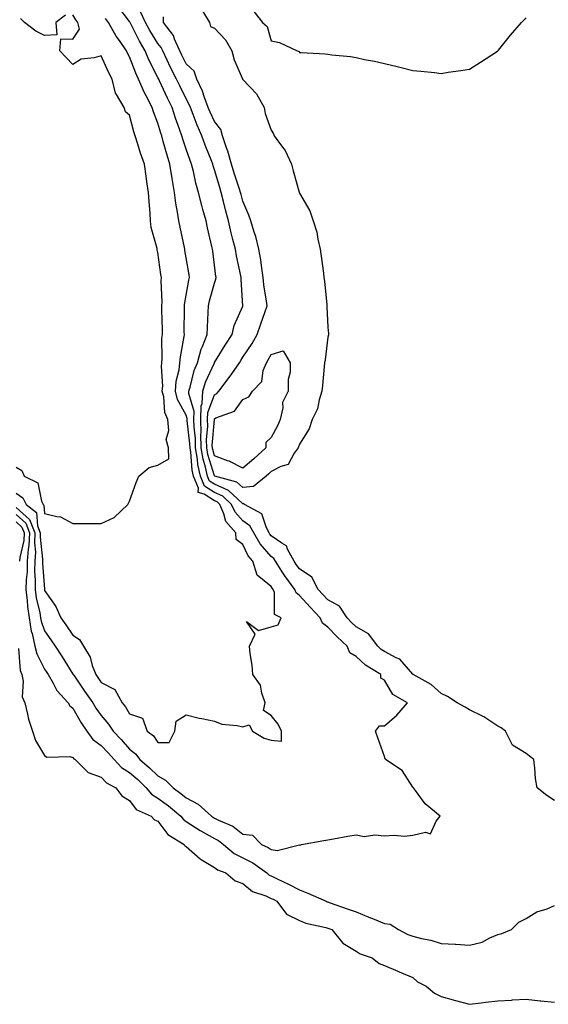
# Model space of a CAD drawing. Units: inches. Extents: x 942083 to 944723, y 7289978 to 7292618.
# Drawn here: x 942299 to 942486, y 7291806 to 7292153 of the extents above; entities that cross this region are included whole.
import ezdxf

# ---------------------------------------------------------------- set-up
doc = ezdxf.new("R2010")
doc.units = ezdxf.units.IN
doc.header["$MEASUREMENT"] = 0
doc.layers.add('Contour_94207289', color=7, linetype='Continuous', true_color=0xcb3f18)

msp = doc.modelspace()

# ---------------------------------------------------------------- linework, layer by layer
at = {"layer": 'Contour_94207289'}
for points in [[(942298.05, 7291980.88, 3225), (942302.78, 7291976.65, 3225), (942304.65, 7291971.92, 3225), (942304.47, 7291968.34, 3225), (942304.84, 7291965.13, 3225), (942304.61, 7291961.92, 3225), (942304.53, 7291958.4, 3225), (942304.78, 7291955.19, 3225), (942304.69, 7291951.92, 3225), (942305.07, 7291948.94, 3225), (942306.35, 7291943.62, 3225), (942306.62, 7291941.92, 3225), (942306.81, 7291940.68, 3225), (942308.05, 7291937.33, 3225), (942310.27, 7291934.14, 3225), (942311.79, 7291931.92, 3225), (942314.22, 7291928.09, 3225), (942318.05, 7291922.07, 3225), (942318.11, 7291921.98, 3225), (942318.14, 7291921.92, 3225), (942318.32, 7291921.65, 3225), (942322.18, 7291916.05, 3225), (942325.04, 7291911.92, 3225), (942326.17, 7291910.04, 3225), (942328.05, 7291907.41, 3225), (942330.58, 7291904.45, 3225), (942332.22, 7291901.92, 3225), (942335.06, 7291898.93, 3225), (942338.05, 7291895.62, 3225), (942340.1, 7291893.97, 3225), (942341.61, 7291891.92, 3225), (942345.12, 7291888.99, 3225), (942348.05, 7291886.13, 3225), (942350.77, 7291884.64, 3225), (942353.38, 7291881.92, 3225), (942356.12, 7291879.99, 3225), (942358.05, 7291878.36, 3225), (942362.27, 7291876.14, 3225), (942367.01, 7291871.92, 3225), (942367.63, 7291871.5, 3225), (942368.05, 7291871.28, 3225), (942369.41, 7291870.56, 3225), (942374.5, 7291868.37, 3225), (942378.05, 7291865.61, 3225), (942381.41, 7291865.28, 3225), (942384.66, 7291861.92, 3225), (942387.02, 7291860.89, 3225), (942388.05, 7291860.21, 3225), (942390.16, 7291859.81, 3225), (942397.99, 7291861.86, 3225), (942398.05, 7291861.83, 3225), (942398.28, 7291861.69, 3225), (942398.71, 7291861.92, 3225), (942406.64, 7291863.33, 3225), (942408.05, 7291863.55, 3225), (942410.02, 7291863.89, 3225), (942415.1, 7291864.87, 3225), (942418.05, 7291865.38, 3225), (942420.89, 7291864.76, 3225), (942424.62, 7291865.35, 3225), (942428.05, 7291864.95, 3225), (942431.39, 7291865.26, 3225), (942435.13, 7291864.84, 3225), (942438.05, 7291865.28, 3225), (942442.47, 7291866.34, 3225), (942444.28, 7291865.69, 3225), (942446.32, 7291870.19, 3225), (942447.72, 7291871.92, 3225), (942442.37, 7291876.24, 3225), (942438.92, 7291881.05, 3225), (942438.26, 7291881.92, 3225), (942438.17, 7291882.04, 3225), (942438.05, 7291882.17, 3225), (942434.22, 7291888.09, 3225), (942428.4, 7291891.92, 3225), (942428.31, 7291892.18, 3225), (942428.05, 7291893.01, 3225), (942425.72, 7291899.59, 3225), (942424.83, 7291901.92, 3225), (942426.22, 7291903.75, 3225), (942428.05, 7291903.84, 3225), (942432.4, 7291907.57, 3225), (942436.13, 7291911.92, 3225), (942430.99, 7291914.86, 3225), (942428.05, 7291919.9, 3225), (942426.73, 7291920.6, 3225), (942426.75, 7291921.92, 3225), (942421.32, 7291925.19, 3225), (942418.05, 7291928.25, 3225), (942415.74, 7291929.61, 3225), (942414.91, 7291931.92, 3225), (942411.38, 7291935.25, 3225), (942408.05, 7291938.65, 3225), (942406.15, 7291940.02, 3225), (942405.29, 7291941.92, 3225), (942401.78, 7291945.65, 3225), (942398.05, 7291949.81, 3225), (942396.85, 7291950.72, 3225), (942396.37, 7291951.92, 3225), (942392.84, 7291956.71, 3225), (942392.18, 7291957.79, 3225), (942389.53, 7291961.92, 3225), (942389.01, 7291962.88, 3225), (942388.05, 7291963.56, 3225), (942384.09, 7291967.96, 3225), (942381.87, 7291971.92, 3225), (942380.51, 7291974.38, 3225), (942378.05, 7291976.14, 3225), (942375.28, 7291979.15, 3225), (942374.05, 7291981.92, 3225), (942370.94, 7291984.81, 3225), (942368.05, 7291986.12, 3225), (942364.52, 7291988.39, 3225), (942363.09, 7291991.92, 3225), (942362.19, 7291996.06, 3225), (942362.04, 7291997.93, 3225), (942361.36, 7292001.92, 3225), (942361.3, 7292005.17, 3225), (942360.84, 7292009.13, 3225), (942360.78, 7292011.92, 3225), (942360.86, 7292014.73, 3225), (942358.93, 7292021.04, 3225), (942358.98, 7292021.92, 3225), (942359.41, 7292023.28, 3225), (942360.86, 7292029.11, 3225), (942361.97, 7292031.92, 3225), (942363.32, 7292036.65, 3225), (942363.8, 7292037.67, 3225), (942365.43, 7292041.92, 3225), (942365.51, 7292044.46, 3225), (942365.8, 7292049.67, 3225), (942365.87, 7292051.92, 3225), (942366.26, 7292053.71, 3225), (942368.05, 7292060, 3225), (942368.54, 7292061.43, 3225), (942368.6, 7292061.92, 3225), (942368.51, 7292062.38, 3225), (942368.05, 7292066.36, 3225), (942367.41, 7292071.28, 3225), (942367.3, 7292071.92, 3225), (942367.09, 7292072.88, 3225), (942365.6, 7292079.47, 3225), (942365.06, 7292081.92, 3225), (942363.96, 7292086.01, 3225), (942363.53, 7292087.4, 3225), (942362.42, 7292091.92, 3225), (942361.42, 7292095.29, 3225), (942360.59, 7292099.38, 3225), (942359.93, 7292101.92, 3225), (942359.42, 7292103.29, 3225), (942358.05, 7292107.3, 3225), (942356.86, 7292110.73, 3225), (942356.51, 7292111.92, 3225), (942355.71, 7292114.26, 3225), (942354.26, 7292118.13, 3225), (942353.07, 7292121.92, 3225), (942351.42, 7292125.29, 3225), (942348.63, 7292131.34, 3225), (942348.35, 7292131.92, 3225), (942348.05, 7292132.55, 3225), (942344.9, 7292138.77, 3225), (942343.59, 7292141.92, 3225), (942341.5, 7292145.37, 3225), (942338.48, 7292151.49, 3225), (942338.26, 7292151.92, 3225), (942338.19, 7292152.06, 3225), (942338.05, 7292152.27, 3225), (942333.87, 7292157.74, 3225)], [(942488.05, 7291877.43, 3224), (942485.37, 7291879.24, 3224), (942481.9, 7291881.92, 3224), (942481.34, 7291885.21, 3224), (942481.13, 7291888.84, 3224), (942480.69, 7291891.92, 3224), (942479.19, 7291893.06, 3224), (942478.05, 7291894.02, 3224), (942473.17, 7291897.04, 3224), (942470.73, 7291901.92, 3224), (942469.2, 7291903.07, 3224), (942468.05, 7291903.67, 3224), (942463.15, 7291907.02, 3224), (942462.83, 7291907.14, 3224), (942458.05, 7291909.47, 3224), (942456.51, 7291910.38, 3224), (942453.64, 7291911.92, 3224), (942450.28, 7291914.15, 3224), (942448.05, 7291915.24, 3224), (942444.52, 7291918.39, 3224), (942438.2, 7291921.92, 3224), (942438.12, 7291921.99, 3224), (942438.05, 7291922.04, 3224), (942433.46, 7291927.33, 3224), (942432.17, 7291927.8, 3224), (942428.05, 7291930.01, 3224), (942426.9, 7291930.77, 3224), (942425.68, 7291931.92, 3224), (942422.43, 7291936.3, 3224), (942418.05, 7291938.73, 3224), (942416.41, 7291940.28, 3224), (942414.8, 7291941.92, 3224), (942412.16, 7291946.03, 3224), (942408.05, 7291948.25, 3224), (942406.27, 7291950.14, 3224), (942404.67, 7291951.92, 3224), (942402.42, 7291956.29, 3224), (942398.05, 7291959.25, 3224), (942396.91, 7291960.78, 3224), (942396.17, 7291961.92, 3224), (942393.79, 7291966.18, 3224), (942393.43, 7291967.3, 3224), (942391.76, 7291968.21, 3224), (942388.05, 7291970.88, 3224), (942387.56, 7291971.43, 3224), (942387.29, 7291971.92, 3224), (942386.34, 7291973.63, 3224), (942384.78, 7291978.65, 3224), (942378.67, 7291981.92, 3224), (942378.26, 7291982.13, 3224), (942378.05, 7291982.12, 3224), (942376.13, 7291983.84, 3224), (942372.94, 7291986.81, 3224), (942368.05, 7291989.03, 3224), (942366.29, 7291990.16, 3224), (942365.58, 7291991.92, 3224), (942364.89, 7291995.08, 3224), (942364.03, 7291997.9, 3224), (942363.32, 7292001.92, 3224), (942363.25, 7292006.72, 3224), (942363.28, 7292007.15, 3224), (942363.19, 7292011.92, 3224), (942363.31, 7292016.66, 3224), (942363.65, 7292017.52, 3224), (942363.9, 7292021.92, 3224), (942364.9, 7292025.07, 3224), (942367.98, 7292031.85, 3224), (942368.01, 7292031.92, 3224), (942368.02, 7292031.95, 3224), (942368.05, 7292032.02, 3224), (942371.82, 7292038.15, 3224), (942374.27, 7292041.92, 3224), (942374.95, 7292045.02, 3224), (942378.05, 7292051.91, 3224), (942378.05, 7292051.96, 3224), (942377.41, 7292061.28, 3224), (942377.48, 7292061.92, 3224), (942377.36, 7292062.61, 3224), (942375.8, 7292069.67, 3224), (942375.44, 7292071.92, 3224), (942374.55, 7292075.42, 3224), (942373.85, 7292077.72, 3224), (942372.91, 7292081.92, 3224), (942371.92, 7292085.79, 3224), (942371.22, 7292088.75, 3224), (942370.43, 7292091.92, 3224), (942369.86, 7292093.73, 3224), (942368.05, 7292100, 3224), (942367.55, 7292101.42, 3224), (942367.42, 7292101.92, 3224), (942367.03, 7292102.94, 3224), (942364.75, 7292108.62, 3224), (942363.56, 7292111.92, 3224), (942361.87, 7292115.74, 3224), (942360.5, 7292119.47, 3224), (942359.52, 7292121.92, 3224), (942359.12, 7292122.99, 3224), (942358.05, 7292124.95, 3224), (942355.74, 7292129.61, 3224), (942354.65, 7292131.92, 3224), (942352.43, 7292136.3, 3224), (942351.37, 7292138.6, 3224), (942349.78, 7292141.92, 3224), (942349.24, 7292143.11, 3224), (942348.05, 7292144.56, 3224), (942345.19, 7292149.06, 3224), (942343.68, 7292151.92, 3224), (942341.87, 7292155.74, 3224)], [(942363.61, 7292156.36, 3223), (942366.27, 7292151.92, 3223), (942366.6, 7292150.47, 3223), (942368.05, 7292149.91, 3223), (942371.94, 7292145.81, 3223), (942374.17, 7292141.92, 3223), (942374.92, 7292138.79, 3223), (942377.89, 7292132.08, 3223), (942377.94, 7292131.92, 3223), (942377.97, 7292131.84, 3223), (942378.05, 7292131.82, 3223), (942382.9, 7292126.77, 3223), (942385.58, 7292121.92, 3223), (942385.95, 7292119.82, 3223), (942388.05, 7292113.99, 3223), (942388.81, 7292112.68, 3223), (942389.12, 7292111.92, 3223), (942392.04, 7292107.93, 3223), (942392.93, 7292106.8, 3223), (942395.19, 7292101.92, 3223), (942395.75, 7292099.62, 3223), (942397.93, 7292092.04, 3223), (942397.96, 7292091.92, 3223), (942397.97, 7292091.84, 3223), (942398.05, 7292091.72, 3223), (942401.66, 7292085.53, 3223), (942402.89, 7292081.92, 3223), (942404.09, 7292077.96, 3223), (942404.49, 7292075.48, 3223), (942405.34, 7292071.92, 3223), (942405.62, 7292069.49, 3223), (942406.45, 7292063.52, 3223), (942406.63, 7292061.92, 3223), (942406.8, 7292060.67, 3223), (942407.65, 7292052.32, 3223), (942407.7, 7292051.92, 3223), (942407.73, 7292051.6, 3223), (942408.05, 7292044.48, 3223), (942408.27, 7292042.14, 3223), (942408.28, 7292041.92, 3223), (942408.26, 7292041.71, 3223), (942408.05, 7292040.98, 3223), (942407.03, 7292032.94, 3223), (942406.83, 7292031.92, 3223), (942406.7, 7292030.57, 3223), (942406.12, 7292023.85, 3223), (942405.92, 7292021.92, 3223), (942404.92, 7292018.79, 3223), (942404.36, 7292015.61, 3223), (942402.52, 7292011.92, 3223), (942401.39, 7292008.58, 3223), (942398.05, 7292003.2, 3223), (942397.71, 7292002.26, 3223), (942397.54, 7292001.92, 3223), (942396.18, 7292000.05, 3223), (942393.97, 7291996, 3223), (942391.41, 7291995.28, 3223), (942388.05, 7291993.48, 3223), (942387.24, 7291992.73, 3223), (942386.28, 7291991.92, 3223), (942381.77, 7291988.2, 3223), (942378.05, 7291987.88, 3223), (942375.92, 7291989.79, 3223), (942368.13, 7291991.92, 3223), (942368.08, 7291991.95, 3223), (942368.05, 7291991.96, 3223), (942365.7, 7291999.57, 3223), (942365.3, 7292001.92, 3223), (942365.25, 7292004.72, 3223), (942365.64, 7292009.51, 3223), (942365.59, 7292011.92, 3223), (942365.66, 7292014.31, 3223), (942368.05, 7292020.6, 3223), (942368.89, 7292021.08, 3223), (942369.58, 7292021.92, 3223), (942373.26, 7292026.71, 3223), (942374.13, 7292028, 3223), (942376.83, 7292031.92, 3223), (942377.3, 7292032.67, 3223), (942378.05, 7292033.81, 3223), (942381.27, 7292038.7, 3223), (942383.1, 7292041.92, 3223), (942384.38, 7292045.59, 3223), (942385.78, 7292049.65, 3223), (942386.57, 7292051.92, 3223), (942386.38, 7292053.59, 3223), (942385.46, 7292059.33, 3223), (942385.2, 7292061.92, 3223), (942384.68, 7292065.29, 3223), (942384.35, 7292068.22, 3223), (942383.72, 7292071.92, 3223), (942382.58, 7292076.45, 3223), (942382.02, 7292077.95, 3223), (942380.81, 7292081.92, 3223), (942380.09, 7292083.96, 3223), (942378.05, 7292088.85, 3223), (942377.4, 7292091.27, 3223), (942377.24, 7292091.92, 3223), (942376.85, 7292093.12, 3223), (942374.94, 7292098.81, 3223), (942374, 7292101.92, 3223), (942372.69, 7292106.56, 3223), (942372.23, 7292107.74, 3223), (942370.83, 7292111.92, 3223), (942370.27, 7292114.14, 3223), (942368.05, 7292116.97, 3223), (942366.46, 7292120.33, 3223), (942365.82, 7292121.92, 3223), (942364.47, 7292125.5, 3223), (942363.8, 7292127.67, 3223), (942361.75, 7292131.92, 3223), (942360.9, 7292134.77, 3223), (942358.05, 7292137.41, 3223), (942356.52, 7292140.39, 3223), (942355.78, 7292141.92, 3223), (942353.91, 7292146.06, 3223), (942353.5, 7292147.37, 3223), (942350.03, 7292151.92, 3223), (942350.01, 7292153.88, 3223)], [(942381.94, 7292155.81, 3224), (942384.92, 7292151.92, 3224), (942386.65, 7292150.52, 3224), (942388.05, 7292145.48, 3224), (942390.96, 7292144.83, 3224), (942397.15, 7292141.92, 3224), (942397.87, 7292141.74, 3224), (942398.05, 7292141.38, 3224), (942398.65, 7292141.32, 3224), (942407.03, 7292140.9, 3224), (942408.05, 7292140.79, 3224), (942409.39, 7292140.58, 3224), (942416.08, 7292139.95, 3224), (942418.05, 7292139.6, 3224), (942421.03, 7292138.94, 3224), (942424.46, 7292138.33, 3224), (942428.05, 7292137.46, 3224), (942432.55, 7292136.42, 3224), (942433.91, 7292136.06, 3224), (942438.05, 7292135.04, 3224), (942440.86, 7292134.73, 3224), (942445.73, 7292134.24, 3224), (942448.05, 7292133.98, 3224), (942450.49, 7292134.36, 3224), (942454.92, 7292135.05, 3224), (942458.05, 7292135.51, 3224), (942461.97, 7292138, 3224), (942467.9, 7292141.77, 3224), (942468.05, 7292141.87, 3224), (942468.07, 7292141.9, 3224), (942468.09, 7292141.92, 3224), (942468.25, 7292142.12, 3224), (942472.5, 7292147.47, 3224), (942476.36, 7292151.92, 3224), (942477.18, 7292152.79, 3224), (942478.05, 7292153.61, 3224)], [(942298.05, 7291995.09, 3227), (942300, 7291993.87, 3227), (942300.86, 7291991.92, 3227), (942305.72, 7291989.59, 3227), (942306.96, 7291983.01, 3227), (942307.5, 7291981.92, 3227), (942307.81, 7291981.68, 3227), (942308.05, 7291978.77, 3227), (942312.37, 7291977.6, 3227), (942313.7, 7291977.57, 3227), (942318.05, 7291975.2, 3227), (942321.33, 7291975.2, 3227), (942324.76, 7291975.21, 3227), (942328.05, 7291975.22, 3227), (942332.66, 7291977.31, 3227), (942337.38, 7291981.92, 3227), (942337.64, 7291982.33, 3227), (942338.05, 7291983.03, 3227), (942340.35, 7291989.62, 3227), (942341.33, 7291991.92, 3227), (942345, 7291994.97, 3227), (942348.05, 7291995.71, 3227), (942351.95, 7291998.02, 3227), (942351.78, 7292001.92, 3227), (942351, 7292004.87, 3227), (942351.94, 7292008.03, 3227), (942351.54, 7292011.92, 3227), (942350.52, 7292014.39, 3227), (942350.11, 7292019.86, 3227), (942349.59, 7292021.92, 3227), (942349.73, 7292023.6, 3227), (942349.27, 7292030.7, 3227), (942349.41, 7292031.92, 3227), (942349.53, 7292033.4, 3227), (942349.49, 7292040.48, 3227), (942349.63, 7292041.92, 3227), (942349.62, 7292043.49, 3227), (942349.45, 7292050.52, 3227), (942349.44, 7292051.92, 3227), (942349.52, 7292053.39, 3227), (942349.21, 7292060.76, 3227), (942349.3, 7292061.92, 3227), (942349.12, 7292062.99, 3227), (942348.05, 7292070.81, 3227), (942347.84, 7292071.71, 3227), (942347.82, 7292071.92, 3227), (942347.77, 7292072.2, 3227), (942345.71, 7292079.58, 3227), (942345.4, 7292081.92, 3227), (942345.29, 7292084.68, 3227), (942344.91, 7292088.78, 3227), (942344.78, 7292091.92, 3227), (942344.19, 7292095.78, 3227), (942343.91, 7292097.78, 3227), (942343.26, 7292101.92, 3227), (942341.91, 7292105.78, 3227), (942340.92, 7292109.05, 3227), (942339.98, 7292111.92, 3227), (942339.5, 7292113.37, 3227), (942338.05, 7292119.21, 3227), (942336.56, 7292120.43, 3227), (942336.13, 7292121.92, 3227), (942333.48, 7292126.49, 3227), (942333.11, 7292126.98, 3227), (942331.92, 7292131.92, 3227), (942330.55, 7292134.42, 3227), (942328.05, 7292140.22, 3227), (942325.55, 7292139.42, 3227), (942320.98, 7292138.99, 3227), (942318.05, 7292137.12, 3227), (942315.67, 7292139.54, 3227), (942313.41, 7292141.92, 3227), (942313.74, 7292146.23, 3227), (942318.05, 7292146, 3227), (942320.33, 7292149.64, 3227), (942319.83, 7292151.92, 3227), (942319.03, 7292152.9, 3227), (942318.05, 7292154.63, 3227)], [(942298.05, 7291985.92, 3226), (942300.39, 7291984.26, 3226), (942301.57, 7291981.92, 3226), (942305.16, 7291979.03, 3226), (942305.55, 7291974.42, 3226), (942306.54, 7291971.92, 3226), (942306.46, 7291970.33, 3226), (942307.35, 7291962.62, 3226), (942307.3, 7291961.92, 3226), (942307.28, 7291961.15, 3226), (942307.97, 7291952, 3226), (942307.97, 7291951.92, 3226), (942307.98, 7291951.85, 3226), (942308.05, 7291951.57, 3226), (942312.05, 7291945.92, 3226), (942313.81, 7291941.92, 3226), (942315.54, 7291939.41, 3226), (942318.05, 7291935.78, 3226), (942320.36, 7291934.23, 3226), (942321.75, 7291931.92, 3226), (942324.13, 7291928, 3226), (942324.89, 7291925.08, 3226), (942326.12, 7291921.92, 3226), (942328.05, 7291919.13, 3226), (942332.8, 7291916.67, 3226), (942335.39, 7291911.92, 3226), (942336.6, 7291910.47, 3226), (942338.05, 7291908.07, 3226), (942342.61, 7291906.48, 3226), (942344.31, 7291901.92, 3226), (942346.45, 7291900.32, 3226), (942348.05, 7291897.9, 3226), (942352.01, 7291897.96, 3226), (942354.01, 7291901.92, 3226), (942354.48, 7291905.49, 3226), (942358.05, 7291907.73, 3226), (942362.61, 7291906.48, 3226), (942363.57, 7291906.4, 3226), (942368.05, 7291905.5, 3226), (942370.57, 7291904.44, 3226), (942376.02, 7291903.95, 3226), (942378.05, 7291903.41, 3226), (942380.26, 7291904.13, 3226), (942381.44, 7291901.92, 3226), (942385.56, 7291899.43, 3226), (942388.05, 7291898.73, 3226), (942391.62, 7291898.35, 3226), (942391.7, 7291901.92, 3226), (942390.53, 7291904.4, 3226), (942388.05, 7291907.48, 3226), (942385.3, 7291909.17, 3226), (942385.9, 7291911.92, 3226), (942384.69, 7291915.28, 3226), (942384.26, 7291918.13, 3226), (942381.59, 7291921.92, 3226), (942381.31, 7291925.18, 3226), (942380.62, 7291929.35, 3226), (942380.36, 7291931.92, 3226), (942382.33, 7291936.2, 3226), (942379.3, 7291940.67, 3226), (942383.53, 7291937.4, 3226), (942388.05, 7291938.68, 3226), (942390.52, 7291939.45, 3226), (942391.55, 7291941.92, 3226), (942389.26, 7291943.13, 3226), (942389.17, 7291950.8, 3226), (942388.72, 7291951.92, 3226), (942388.44, 7291952.31, 3226), (942388.05, 7291952.95, 3226), (942383.14, 7291957.01, 3226), (942381.5, 7291961.92, 3226), (942379.9, 7291963.77, 3226), (942378.05, 7291967.73, 3226), (942375.69, 7291969.56, 3226), (942375.6, 7291971.92, 3226), (942372.05, 7291975.92, 3226), (942371.36, 7291978.61, 3226), (942369.9, 7291981.92, 3226), (942368.94, 7291982.81, 3226), (942368.05, 7291983.22, 3226), (942364.43, 7291985.54, 3226), (942362.22, 7291986.09, 3226), (942362.35, 7291987.62, 3226), (942360.61, 7291991.92, 3226), (942360.15, 7291994.02, 3226), (942359.67, 7292000.3, 3226), (942359.39, 7292001.92, 3226), (942359.37, 7292003.24, 3226), (942358.39, 7292011.58, 3226), (942358.38, 7292011.92, 3226), (942358.39, 7292012.26, 3226), (942358.05, 7292013.39, 3226), (942355.02, 7292018.89, 3226), (942354.26, 7292021.92, 3226), (942354.54, 7292025.43, 3226), (942355.52, 7292029.39, 3226), (942355.79, 7292031.92, 3226), (942355.97, 7292034, 3226), (942357.3, 7292041.17, 3226), (942357.38, 7292041.92, 3226), (942357.37, 7292042.6, 3226), (942357.45, 7292051.32, 3226), (942357.44, 7292051.92, 3226), (942357.48, 7292052.49, 3226), (942358.05, 7292055.7, 3226), (942358.99, 7292060.98, 3226), (942359.22, 7292061.92, 3226), (942359.07, 7292062.94, 3226), (942358.05, 7292068.88, 3226), (942357.6, 7292071.47, 3226), (942357.53, 7292071.92, 3226), (942357.4, 7292072.57, 3226), (942355.9, 7292079.77, 3226), (942355.46, 7292081.92, 3226), (942355, 7292084.97, 3226), (942354.34, 7292088.21, 3226), (942353.85, 7292091.92, 3226), (942353.04, 7292096.91, 3226), (942353.04, 7292096.93, 3226), (942352.3, 7292101.92, 3226), (942351.26, 7292105.13, 3226), (942349.96, 7292110.01, 3226), (942349.4, 7292111.92, 3226), (942349.06, 7292112.93, 3226), (942348.05, 7292116.44, 3226), (942346.52, 7292120.39, 3226), (942346.07, 7292121.92, 3226), (942343.93, 7292126.04, 3226), (942343.29, 7292127.16, 3226), (942341.25, 7292131.92, 3226), (942340.23, 7292134.1, 3226), (942338.05, 7292139.86, 3226), (942337.3, 7292141.17, 3226), (942336.94, 7292141.92, 3226), (942334.44, 7292145.53, 3226), (942333.27, 7292147.14, 3226), (942330.59, 7292151.92, 3226), (942329.51, 7292153.38, 3226)], [(942315.45, 7292154.52, 3227), (942312.05, 7292151.92, 3227), (942312.34, 7292147.63, 3227), (942308.05, 7292147.37, 3227), (942304.99, 7292148.86, 3227), (942301, 7292151.92, 3227), (942299.53, 7292153.4, 3227)], [(942298.05, 7291978.31, 3224), (942301.42, 7291975.29, 3224), (942302.76, 7291971.92, 3224), (942302.53, 7291967.44, 3224), (942302.22, 7291966.09, 3224), (942301.93, 7291961.92, 3224), (942301.84, 7291958.13, 3224), (942301.5, 7291955.37, 3224), (942301.4, 7291951.92, 3224), (942301.9, 7291948.07, 3224), (942301.99, 7291945.86, 3224), (942302.6, 7291941.92, 3224), (942303.31, 7291937.18, 3224), (942303.63, 7291936.34, 3224), (942304.6, 7291931.92, 3224), (942305.28, 7291929.15, 3224), (942308.05, 7291923.84, 3224), (942308.8, 7291922.67, 3224), (942309.27, 7291921.92, 3224), (942311.06, 7291918.91, 3224), (942312.4, 7291916.27, 3224), (942316.34, 7291911.92, 3224), (942316.98, 7291910.85, 3224), (942318.05, 7291909.99, 3224), (942320.95, 7291904.82, 3224), (942322.97, 7291901.92, 3224), (942325.13, 7291899, 3224), (942328.05, 7291896.83, 3224), (942330.44, 7291894.31, 3224), (942332.62, 7291891.92, 3224), (942335.23, 7291889.1, 3224), (942338.05, 7291887.29, 3224), (942340.96, 7291884.83, 3224), (942343.94, 7291881.92, 3224), (942345.78, 7291879.65, 3224), (942348.05, 7291878.31, 3224), (942351.74, 7291875.61, 3224), (942356.09, 7291871.92, 3224), (942356.96, 7291870.83, 3224), (942358.05, 7291870.06, 3224), (942362.99, 7291866.86, 3224), (942363.23, 7291866.74, 3224), (942368.05, 7291864.1, 3224), (942369.48, 7291863.35, 3224), (942371.21, 7291861.92, 3224), (942374.92, 7291858.79, 3224), (942378.05, 7291857.23, 3224), (942381.59, 7291855.46, 3224), (942386.48, 7291851.92, 3224), (942387.31, 7291851.18, 3224), (942388.05, 7291850.83, 3224), (942390.17, 7291849.8, 3224), (942394.1, 7291847.97, 3224), (942398.05, 7291845.93, 3224), (942400.95, 7291844.82, 3224), (942407.47, 7291841.92, 3224), (942407.84, 7291841.71, 3224), (942408.05, 7291841.66, 3224), (942408.46, 7291841.51, 3224), (942415.26, 7291839.13, 3224), (942418.05, 7291838.15, 3224), (942422.49, 7291836.36, 3224), (942424.39, 7291835.58, 3224), (942428.05, 7291834.09, 3224), (942429.98, 7291833.85, 3224), (942433.02, 7291831.92, 3224), (942436.28, 7291830.15, 3224), (942438.05, 7291829.64, 3224), (942441.14, 7291828.83, 3224), (942444.36, 7291828.23, 3224), (942448.05, 7291827.05, 3224), (942452.95, 7291826.82, 3224), (942453.2, 7291826.77, 3224), (942458.05, 7291826.47, 3224), (942462.45, 7291827.52, 3224), (942465.19, 7291829.06, 3224), (942468.05, 7291830.23, 3224), (942469.46, 7291830.51, 3224), (942472.83, 7291831.92, 3224), (942475.48, 7291834.49, 3224), (942478.05, 7291835.82, 3224), (942481.82, 7291838.15, 3224), (942485.4, 7291839.27, 3224), (942488.05, 7291840.39, 3224)], [(942298.05, 7291975.75, 3223), (942300.07, 7291973.94, 3223), (942300.87, 7291971.92, 3223), (942300.74, 7291969.23, 3223), (942299.33, 7291963.2, 3223), (942299.23, 7291961.92, 3223)], [(942298.86, 7291931.11, 3223), (942299.44, 7291923.31, 3223), (942299.97, 7291921.92, 3223), (942300.46, 7291919.51, 3223), (942300.18, 7291914.05, 3223), (942301.02, 7291911.92, 3223), (942302.06, 7291907.91, 3223), (942302.33, 7291906.2, 3223), (942303.8, 7291901.92, 3223), (942304.81, 7291898.68, 3223), (942308.05, 7291893.33, 3223), (942308.88, 7291892.75, 3223), (942317.01, 7291892.96, 3223), (942318.05, 7291892.66, 3223), (942318.34, 7291892.21, 3223), (942318.79, 7291891.92, 3223), (942323.48, 7291887.35, 3223), (942328.05, 7291885.75, 3223), (942329.86, 7291883.73, 3223), (942333.23, 7291881.92, 3223), (942335.29, 7291879.16, 3223), (942338.05, 7291877.44, 3223), (942340.38, 7291874.25, 3223), (942345.69, 7291871.92, 3223), (942346.8, 7291870.67, 3223), (942348.05, 7291870.19, 3223), (942351.56, 7291865.43, 3223), (942357.34, 7291861.92, 3223), (942357.59, 7291861.46, 3223), (942358.05, 7291861.24, 3223), (942362.96, 7291856.83, 3223), (942363.31, 7291856.66, 3223), (942368.05, 7291853.88, 3223), (942369.14, 7291853.01, 3223), (942372.01, 7291851.92, 3223), (942375.27, 7291849.14, 3223), (942378.05, 7291848.22, 3223), (942381.45, 7291845.32, 3223), (942386.14, 7291843.83, 3223), (942388.05, 7291842.94, 3223), (942388.73, 7291842.6, 3223), (942390.02, 7291841.92, 3223), (942393.48, 7291837.35, 3223), (942398.05, 7291835.16, 3223), (942400.29, 7291834.16, 3223), (942407.32, 7291832.65, 3223), (942408.05, 7291832.42, 3223), (942408.42, 7291832.29, 3223), (942409.48, 7291831.92, 3223), (942413.29, 7291827.16, 3223), (942418.05, 7291824.36, 3223), (942419.46, 7291823.33, 3223), (942423.67, 7291821.92, 3223), (942426.13, 7291820, 3223), (942428.05, 7291819.2, 3223), (942432.74, 7291817.23, 3223), (942433.18, 7291817.05, 3223), (942438.05, 7291815, 3223), (942439.64, 7291813.51, 3223), (942442.78, 7291811.92, 3223), (942445.65, 7291809.52, 3223), (942448.05, 7291808.28, 3223), (942453.04, 7291806.91, 3223), (942453.07, 7291806.9, 3223), (942458.05, 7291805.56, 3223), (942462.19, 7291806.06, 3223), (942463.68, 7291806.29, 3223), (942468.05, 7291806.77, 3223), (942472.9, 7291807.07, 3223), (942473.22, 7291807.09, 3223), (942478.05, 7291807.39, 3223), (942482.96, 7291806.83, 3223), (942483.17, 7291806.8, 3223), (942488.05, 7291806.27, 3223)]]:
    msp.add_polyline3d(points, dxfattribs=at)
msp.add_polyline3d([(942378.05, 7291994.72, 3222), (942373.26, 7291997.13, 3222), (942372.65, 7291997.32, 3222), (942368.05, 7291999.08, 3222), (942367.38, 7292001.25, 3222), (942367.27, 7292001.92, 3222), (942367.25, 7292002.72, 3222), (942367.99, 7292011.86, 3222), (942367.99, 7292011.92, 3222), (942367.99, 7292011.98, 3222), (942368.05, 7292012.13, 3222), (942368.54, 7292012.41, 3222), (942375.11, 7292014.86, 3222), (942378.05, 7292018.92, 3222), (942380.12, 7292019.85, 3222), (942381.4, 7292021.92, 3222), (942384.68, 7292025.29, 3222), (942385.26, 7292029.13, 3222), (942386.38, 7292031.92, 3222), (942387.02, 7292032.95, 3222), (942388.05, 7292034.83, 3222), (942392.22, 7292036.09, 3222), (942394.74, 7292031.92, 3222), (942394.76, 7292028.63, 3222), (942393.98, 7292025.99, 3222), (942393.99, 7292021.92, 3222), (942392.05, 7292017.92, 3222), (942392.17, 7292016.04, 3222), (942391.25, 7292011.92, 3222), (942390.32, 7292009.65, 3222), (942388.05, 7292005.52, 3222), (942386.17, 7292003.8, 3222), (942386.09, 7292001.92, 3222), (942381.95, 7291998.02, 3222)], close=True, dxfattribs=at)

doc.saveas('drawing.dxf')
